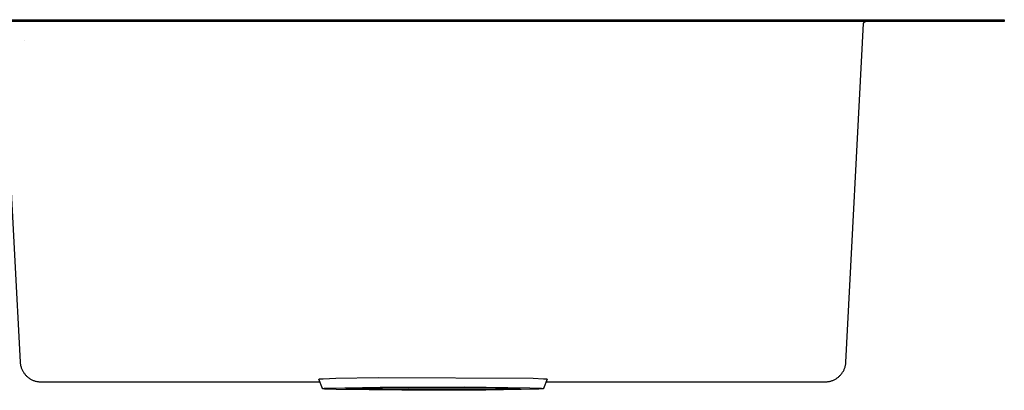
# Model space of a CAD drawing. Units: millimetres. Extents: x -1084 to 1166, y -672 to 349.
# Drawn here: x 647 to 1166, y 154 to 349 of the extents above; entities that cross this region are included whole.
import ezdxf

# ---------------------------------------------------------------- set-up
doc = ezdxf.new("R2010")
doc.units = ezdxf.units.MM
doc.header["$MEASUREMENT"] = 0
doc.layers.add('Make2D$visible$lines', color=7, linetype='Continuous', true_color=0x000000)

msp = doc.modelspace()

# ---------------------------------------------------------------- linework, layer by layer
at = {"layer": 'Make2D$visible$lines', "color": 7, "true_color": 0xffffff}
for p, q in [((120.6, 348.82), (1165.6, 348.82)), ((1165.6, 347.82), (130.6, 347.82)), ((1091.84, 347.57), (1091.87, 347.59)), ((1091.87, 347.59), (1091.9, 347.61)), ((1091.9, 347.61), (1091.92, 347.64)), ((1091.92, 347.64), (1091.95, 347.65)), ((1091.95, 347.65), (1091.98, 347.67)), ((1091.98, 347.67), (1092.01, 347.69)), ((1092.01, 347.69), (1092.04, 347.71)), ((1092.04, 347.71), (1092.08, 347.72)), ((1092.08, 347.72), (1092.11, 347.74)), ((1092.11, 347.74), (1092.14, 347.75)), ((1092.14, 347.75), (1092.17, 347.76)), ((1092.17, 347.76), (1092.21, 347.77)), ((1092.21, 347.77), (1092.24, 347.78)), ((1092.24, 347.78), (1092.27, 347.79)), ((1092.27, 347.79), (1092.31, 347.8)), ((1092.31, 347.8), (1092.34, 347.8)), ((1092.34, 347.8), (1092.38, 347.81)), ((1092.38, 347.81), (1092.41, 347.81)), ((1092.41, 347.81), (1092.44, 347.82)), ((1165.6, 348.82), (1165.6, 347.82)), ((1082.15, 168.39), (1091.5, 346.87)), ((1091.5, 346.9), (1091.51, 346.94)), ((1091.5, 346.87), (1091.5, 346.9)), ((1091.51, 346.97), (1091.52, 347.01)), ((1091.51, 346.94), (1091.51, 346.97)), ((1091.52, 347.01), (1091.53, 347.04)), ((1091.53, 347.08), (1091.54, 347.11)), ((1091.53, 347.04), (1091.53, 347.08)), ((1091.54, 347.11), (1091.55, 347.14)), ((1091.55, 347.14), (1091.57, 347.17)), ((1091.57, 347.17), (1091.58, 347.21)), ((1091.58, 347.21), (1091.59, 347.24)), ((1091.59, 347.24), (1091.61, 347.27)), ((1091.61, 347.27), (1091.62, 347.3)), ((1091.62, 347.3), (1091.64, 347.33)), ((1091.64, 347.33), (1091.66, 347.36)), ((1091.66, 347.36), (1091.68, 347.39)), ((1091.68, 347.39), (1091.7, 347.42)), ((1091.7, 347.42), (1091.72, 347.45)), ((1091.72, 347.45), (1091.74, 347.47)), ((1091.74, 347.47), (1091.77, 347.5)), ((1091.77, 347.5), (1091.79, 347.52)), ((1091.79, 347.52), (1091.82, 347.55)), ((1091.82, 347.55), (1091.84, 347.57)), ((638.17, 337.98), (647.06, 168.39)), ((649.14, 337.98), (649.15, 337.98)), ((649.15, 337.98), (649.14, 337.98)), ((647.06, 168.39), (647.09, 168.01)), ((647.09, 168.01), (647.12, 167.64)), ((647.12, 167.64), (647.18, 167.26)), ((647.18, 167.26), (647.24, 166.89)), ((647.24, 166.89), (647.32, 166.51)), ((647.32, 166.51), (647.41, 166.15)), ((647.41, 166.15), (647.52, 165.78)), ((1081.69, 165.78), (1081.79, 166.15)), ((1081.79, 166.15), (1081.89, 166.51)), ((1081.89, 166.51), (1081.96, 166.89)), ((1081.96, 166.89), (1082.03, 167.26)), ((1082.03, 167.26), (1082.08, 167.64)), ((1082.08, 167.64), (1082.12, 168.01)), ((1082.12, 168.01), (1082.15, 168.39)), ((647.52, 165.78), (647.63, 165.42)), ((647.63, 165.42), (647.76, 165.06)), ((647.76, 165.06), (647.9, 164.71)), ((647.9, 164.71), (648.05, 164.36)), ((648.05, 164.36), (648.22, 164.02)), ((648.22, 164.02), (648.4, 163.68)), ((648.4, 163.68), (648.58, 163.35)), ((648.58, 163.35), (648.78, 163.03)), ((648.78, 163.03), (648.99, 162.72)), ((648.99, 162.72), (649.21, 162.41)), ((649.21, 162.41), (649.45, 162.11)), ((649.45, 162.11), (649.69, 161.81)), ((649.69, 161.81), (649.94, 161.53)), ((649.94, 161.53), (650.2, 161.25)), ((650.2, 161.25), (650.47, 160.99)), ((650.47, 160.99), (650.75, 160.73)), ((1078.45, 160.73), (1078.73, 160.99)), ((1078.73, 160.99), (1079.01, 161.25)), ((1079.01, 161.25), (1079.27, 161.53)), ((1079.27, 161.53), (1079.52, 161.81)), ((1079.52, 161.81), (1079.76, 162.11)), ((1079.76, 162.11), (1079.99, 162.41)), ((1079.99, 162.41), (1080.21, 162.72)), ((1080.21, 162.72), (1080.42, 163.03)), ((1080.42, 163.03), (1080.62, 163.35)), ((1080.62, 163.35), (1080.81, 163.68)), ((1080.81, 163.68), (1080.99, 164.02)), ((1080.99, 164.02), (1081.15, 164.36)), ((1081.15, 164.36), (1081.3, 164.71)), ((1081.3, 164.71), (1081.45, 165.06)), ((1081.45, 165.06), (1081.57, 165.42)), ((1081.57, 165.42), (1081.69, 165.78)), ((650.75, 160.73), (651.04, 160.49)), ((651.04, 160.49), (651.34, 160.25)), ((651.34, 160.25), (651.64, 160.02)), ((651.64, 160.02), (651.95, 159.81)), ((651.95, 159.81), (652.27, 159.6)), ((652.27, 159.6), (652.6, 159.41)), ((652.6, 159.41), (652.93, 159.23)), ((652.93, 159.23), (653.27, 159.06)), ((653.27, 159.06), (653.62, 158.9)), ((653.62, 158.9), (653.97, 158.75)), ((653.97, 158.75), (654.32, 158.62)), ((654.32, 158.62), (654.68, 158.49)), ((654.68, 158.49), (655.05, 158.39)), ((655.05, 158.39), (655.41, 158.29)), ((655.41, 158.29), (655.78, 158.2)), ((655.78, 158.2), (656.16, 158.13)), ((656.16, 158.13), (656.53, 158.07)), ((656.53, 158.07), (656.91, 158.03)), ((656.91, 158.03), (657.29, 157.99)), ((657.29, 157.99), (657.66, 157.98)), ((657.66, 157.98), (658.04, 157.97)), ((658.04, 157.97), (804.99, 157.97)), ((804.43, 159.4), (804.44, 159.41)), ((804.43, 159.39), (804.43, 159.4)), ((804.43, 159.4), (804.43, 159.4)), ((804.43, 159.4), (804.43, 159.4)), ((804.43, 159.38), (804.43, 159.39)), ((804.43, 159.39), (804.43, 159.39)), ((806.43, 154.38), (804.43, 159.38)), ((804.44, 159.41), (804.45, 159.42)), ((804.44, 159.41), (804.44, 159.41)), ((804.45, 159.42), (804.46, 159.42)), ((804.46, 159.42), (804.47, 159.42)), ((804.47, 159.42), (804.48, 159.43)), ((804.48, 159.43), (804.49, 159.43)), ((804.49, 159.43), (804.5, 159.44)), ((804.5, 159.44), (804.51, 159.44)), ((804.51, 159.44), (804.53, 159.44)), ((804.53, 159.44), (804.54, 159.45)), ((804.54, 159.45), (804.58, 159.46)), ((804.58, 159.46), (804.62, 159.46)), ((804.62, 159.46), (804.71, 159.48)), ((804.71, 159.48), (804.82, 159.5)), ((804.82, 159.5), (804.95, 159.51)), ((804.95, 159.51), (805.26, 159.55)), ((805.26, 159.55), (805.65, 159.58)), ((805.65, 159.58), (806.64, 159.64)), ((806.64, 159.64), (813.34, 159.88)), ((813.34, 159.88), (835.75, 160.22)), ((835.75, 160.22), (917.41, 159.84)), ((917.41, 159.84), (922.82, 159.63)), ((924.78, 159.38), (922.78, 154.39)), ((922.82, 159.63), (923.68, 159.57)), ((923.68, 159.57), (924.02, 159.54)), ((924.02, 159.54), (924.3, 159.51)), ((924.21, 157.97), (1071.16, 157.97)), ((924.3, 159.51), (924.42, 159.49)), ((924.42, 159.49), (924.52, 159.48)), ((924.52, 159.48), (924.6, 159.46)), ((924.6, 159.46), (924.64, 159.45)), ((924.64, 159.45), (924.67, 159.45)), ((924.67, 159.45), (924.68, 159.44)), ((924.68, 159.44), (924.7, 159.44)), ((924.7, 159.44), (924.71, 159.43)), ((924.71, 159.43), (924.72, 159.43)), ((924.72, 159.43), (924.73, 159.43)), ((924.73, 159.43), (924.74, 159.42)), ((924.74, 159.42), (924.74, 159.42)), ((924.74, 159.42), (924.75, 159.42)), ((924.75, 159.42), (924.75, 159.42)), ((924.75, 159.42), (924.75, 159.42)), ((924.75, 159.42), (924.76, 159.41)), ((924.76, 159.41), (924.76, 159.41)), ((924.76, 159.41), (924.76, 159.41)), ((924.76, 159.41), (924.77, 159.41)), ((924.77, 159.41), (924.77, 159.41)), ((924.77, 159.41), (924.77, 159.4)), ((924.77, 159.4), (924.77, 159.4)), ((924.77, 159.4), (924.78, 159.4)), ((924.78, 159.4), (924.78, 159.4)), ((924.78, 159.4), (924.78, 159.4)), ((924.78, 159.4), (924.78, 159.39)), ((924.78, 159.39), (924.78, 159.39)), ((924.78, 159.39), (924.78, 159.39)), ((924.78, 159.39), (924.78, 159.39)), ((924.78, 159.39), (924.78, 159.39)), ((924.78, 159.39), (924.78, 159.38)), ((924.78, 159.38), (924.78, 159.38)), ((1071.16, 157.97), (1071.54, 157.98)), ((1071.54, 157.98), (1071.92, 157.99)), ((1071.92, 157.99), (1072.3, 158.03)), ((1072.3, 158.03), (1072.68, 158.07)), ((1072.68, 158.07), (1073.05, 158.13)), ((1073.05, 158.13), (1073.42, 158.2)), ((1073.42, 158.2), (1073.79, 158.29)), ((1073.79, 158.29), (1074.16, 158.39)), ((1074.16, 158.39), (1074.52, 158.49)), ((1074.52, 158.49), (1074.88, 158.62)), ((1074.88, 158.62), (1075.24, 158.75)), ((1075.24, 158.75), (1075.59, 158.9)), ((1075.59, 158.9), (1075.93, 159.06)), ((1075.93, 159.06), (1076.27, 159.23)), ((1076.27, 159.23), (1076.61, 159.41)), ((1076.61, 159.41), (1076.93, 159.6)), ((1076.93, 159.6), (1077.25, 159.81)), ((1077.25, 159.81), (1077.56, 160.02)), ((1077.56, 160.02), (1077.87, 160.25)), ((1077.87, 160.25), (1078.17, 160.49)), ((1078.17, 160.49), (1078.45, 160.73)), ((806.43, 154.4), (806.44, 154.41)), ((806.43, 154.39), (806.43, 154.4)), ((806.43, 154.4), (806.43, 154.4)), ((806.43, 154.4), (806.43, 154.4)), ((806.43, 154.4), (806.43, 154.4)), ((806.43, 154.38), (806.43, 154.39)), ((806.43, 154.39), (806.43, 154.39)), ((806.43, 154.39), (806.43, 154.39)), ((806.43, 154.39), (806.43, 154.39)), ((806.43, 154.37), (806.43, 154.38)), ((806.43, 154.38), (806.43, 154.38)), ((806.43, 154.38), (806.43, 154.38)), ((806.44, 154.37), (806.43, 154.37)), ((806.44, 154.41), (806.44, 154.41)), ((806.44, 154.41), (806.45, 154.41)), ((806.45, 154.37), (806.44, 154.37)), ((806.44, 154.37), (806.44, 154.37)), ((806.45, 154.41), (806.45, 154.42)), ((806.45, 154.42), (806.46, 154.42)), ((806.45, 154.36), (806.45, 154.37)), ((806.46, 154.36), (806.45, 154.36)), ((806.46, 154.42), (806.46, 154.42)), ((806.46, 154.42), (806.47, 154.42)), ((806.47, 154.35), (806.46, 154.36)), ((806.46, 154.36), (806.46, 154.36)), ((806.47, 154.42), (806.48, 154.43)), ((806.48, 154.35), (806.47, 154.35)), ((806.48, 154.43), (806.48, 154.43)), ((806.48, 154.43), (806.49, 154.43)), ((806.49, 154.35), (806.48, 154.35)), ((806.49, 154.43), (806.51, 154.44)), ((806.5, 154.34), (806.49, 154.35)), ((806.49, 154.35), (806.49, 154.35)), ((806.52, 154.34), (806.5, 154.34)), ((806.51, 154.44), (806.53, 154.44)), ((806.54, 154.33), (806.52, 154.34)), ((806.53, 154.44), (806.55, 154.45)), ((806.57, 154.33), (806.54, 154.33)), ((806.55, 154.45), (806.58, 154.46)), ((806.62, 154.31), (806.57, 154.33)), ((806.58, 154.46), (806.61, 154.46)), ((806.61, 154.46), (806.67, 154.47)), ((806.69, 154.3), (806.62, 154.31)), ((806.67, 154.47), (806.74, 154.48)), ((806.76, 154.29), (806.69, 154.3)), ((806.74, 154.48), (806.81, 154.49)), ((806.93, 154.27), (806.76, 154.29)), ((806.81, 154.49), (807, 154.52)), ((807.14, 154.25), (806.93, 154.27)), ((807, 154.52), (807.46, 154.56)), ((807.66, 154.2), (807.14, 154.25)), ((807.46, 154.56), (808.78, 154.65)), ((809.12, 154.11), (807.66, 154.2)), ((808.78, 154.65), (836.71, 155.19)), ((813.55, 153.95), (809.12, 154.11)), ((848.22, 153.51), (813.55, 153.95)), ((818.87, 154.39), (818.87, 154.4)), ((818.87, 154.4), (818.87, 154.4)), ((818.87, 154.4), (818.88, 154.4)), ((818.87, 154.38), (818.87, 154.39)), ((818.87, 154.39), (818.87, 154.39)), ((818.87, 154.39), (818.87, 154.39)), ((818.87, 154.39), (818.87, 154.39)), ((818.87, 154.39), (818.87, 154.39)), ((818.88, 154.38), (818.87, 154.38)), ((818.87, 154.38), (818.87, 154.38)), ((818.87, 154.38), (818.87, 154.38)), ((818.88, 154.4), (818.88, 154.41)), ((818.88, 154.41), (818.88, 154.41)), ((818.88, 154.41), (818.89, 154.41)), ((818.88, 154.4), (818.88, 154.4)), ((818.88, 154.37), (818.88, 154.38)), ((818.89, 154.37), (818.88, 154.37)), ((818.88, 154.37), (818.88, 154.37)), ((818.88, 154.37), (818.88, 154.37)), ((818.89, 154.41), (818.89, 154.41)), ((818.89, 154.41), (818.9, 154.41)), ((818.9, 154.36), (818.89, 154.37)), ((818.89, 154.37), (818.89, 154.37)), ((818.9, 154.41), (818.9, 154.42)), ((818.9, 154.42), (818.91, 154.42)), ((818.91, 154.36), (818.9, 154.36)), ((818.9, 154.36), (818.9, 154.36)), ((818.91, 154.42), (818.91, 154.42)), ((818.91, 154.42), (818.92, 154.42)), ((818.92, 154.36), (818.91, 154.36)), ((818.92, 154.42), (818.94, 154.43)), ((818.92, 154.35), (818.92, 154.36)), ((818.93, 154.35), (818.92, 154.35)), ((818.94, 154.35), (818.93, 154.35)), ((818.94, 154.43), (818.95, 154.43)), ((818.96, 154.34), (818.94, 154.35)), ((818.95, 154.43), (818.97, 154.44)), ((818.98, 154.34), (818.96, 154.34)), ((818.97, 154.44), (818.99, 154.44)), ((819.02, 154.33), (818.98, 154.34)), ((818.99, 154.44), (819.01, 154.45)), ((819.01, 154.45), (819.06, 154.45)), ((819.07, 154.32), (819.02, 154.33)), ((819.06, 154.45), (819.11, 154.46)), ((819.13, 154.31), (819.07, 154.32)), ((819.11, 154.46), (819.17, 154.47)), ((819.27, 154.29), (819.13, 154.31)), ((819.17, 154.47), (819.32, 154.49)), ((819.43, 154.28), (819.27, 154.29)), ((819.32, 154.49), (819.68, 154.52)), ((819.84, 154.24), (819.43, 154.28)), ((819.68, 154.52), (820.72, 154.59)), ((820.99, 154.17), (819.84, 154.24)), ((820.72, 154.59), (842.68, 155.02)), ((824.47, 154.05), (820.99, 154.17)), ((851.73, 153.7), (824.47, 154.05)), ((831.75, 154.89), (851.72, 154.7)), ((836.71, 155.19), (880.98, 155.27)), ((842.68, 155.02), (877.48, 155.08)), ((892.49, 153.59), (848.22, 153.51)), ((851.72, 154.7), (886.54, 154.76)), ((886.53, 153.76), (851.73, 153.7)), ((877.48, 155.08), (904.74, 154.73)), ((880.98, 155.27), (915.66, 154.83)), ((908.49, 154.19), (886.53, 153.76)), ((886.54, 154.76), (897.46, 154.89)), ((920.43, 154.13), (892.49, 153.59)), ((904.74, 154.73), (908.22, 154.61)), ((908.22, 154.61), (909.36, 154.54)), ((909.52, 154.25), (908.49, 154.19)), ((909.36, 154.54), (909.77, 154.5)), ((909.89, 154.29), (909.52, 154.25)), ((909.77, 154.5), (909.94, 154.48)), ((910.03, 154.31), (909.89, 154.29)), ((909.94, 154.48), (910.07, 154.47)), ((910.09, 154.32), (910.03, 154.31)), ((910.07, 154.47), (910.13, 154.46)), ((910.15, 154.32), (910.09, 154.32)), ((910.13, 154.46), (910.18, 154.45)), ((910.2, 154.33), (910.15, 154.32)), ((910.18, 154.45), (910.23, 154.44)), ((910.22, 154.34), (910.2, 154.33)), ((910.24, 154.34), (910.22, 154.34)), ((910.23, 154.44), (910.24, 154.44)), ((910.24, 154.44), (910.26, 154.43)), ((910.25, 154.35), (910.24, 154.34)), ((910.27, 154.35), (910.25, 154.35)), ((910.26, 154.43), (910.28, 154.43)), ((910.29, 154.36), (910.27, 154.35)), ((910.28, 154.43), (910.28, 154.42)), ((910.28, 154.42), (910.29, 154.42)), ((910.29, 154.42), (910.3, 154.42)), ((910.3, 154.36), (910.29, 154.36)), ((910.29, 154.36), (910.29, 154.36)), ((910.3, 154.42), (910.3, 154.42)), ((910.3, 154.42), (910.31, 154.42)), ((910.31, 154.36), (910.3, 154.36)), ((910.3, 154.36), (910.3, 154.36)), ((910.31, 154.42), (910.31, 154.41)), ((910.31, 154.41), (910.32, 154.41)), ((910.32, 154.37), (910.31, 154.37)), ((910.31, 154.37), (910.31, 154.36)), ((910.32, 154.41), (910.32, 154.41)), ((910.32, 154.41), (910.32, 154.41)), ((910.32, 154.41), (910.33, 154.4)), ((910.33, 154.37), (910.32, 154.37)), ((910.32, 154.37), (910.32, 154.37)), ((910.33, 154.4), (910.33, 154.4)), ((910.33, 154.4), (910.33, 154.4)), ((910.33, 154.4), (910.33, 154.4)), ((910.33, 154.4), (910.34, 154.4)), ((910.34, 154.38), (910.33, 154.38)), ((910.33, 154.38), (910.33, 154.38)), ((910.33, 154.38), (910.33, 154.38)), ((910.33, 154.38), (910.33, 154.38)), ((910.33, 154.38), (910.33, 154.37)), ((910.34, 154.4), (910.34, 154.39)), ((910.34, 154.39), (910.34, 154.39)), ((910.34, 154.39), (910.34, 154.39)), ((910.34, 154.39), (910.34, 154.39)), ((910.34, 154.39), (910.34, 154.38)), ((915.66, 154.83), (920.09, 154.66)), ((920.09, 154.66), (921.54, 154.58)), ((921.75, 154.22), (920.43, 154.13)), ((921.54, 154.58), (922.06, 154.53)), ((922.21, 154.26), (921.75, 154.22)), ((922.06, 154.53), (922.27, 154.51)), ((922.39, 154.28), (922.21, 154.26)), ((922.27, 154.51), (922.45, 154.49)), ((922.47, 154.3), (922.39, 154.28)), ((922.45, 154.49), (922.52, 154.48)), ((922.54, 154.31), (922.47, 154.3)), ((922.52, 154.48), (922.58, 154.46)), ((922.6, 154.32), (922.54, 154.31)), ((922.58, 154.46), (922.64, 154.45)), ((922.63, 154.32), (922.6, 154.32)), ((922.65, 154.33), (922.63, 154.32)), ((922.64, 154.45), (922.66, 154.45)), ((922.68, 154.33), (922.65, 154.33)), ((922.66, 154.45), (922.68, 154.44)), ((922.68, 154.44), (922.7, 154.44)), ((922.7, 154.34), (922.68, 154.33)), ((922.7, 154.44), (922.71, 154.43)), ((922.71, 154.35), (922.7, 154.34)), ((922.71, 154.43), (922.72, 154.43)), ((922.72, 154.35), (922.71, 154.35)), ((922.72, 154.43), (922.73, 154.43)), ((922.73, 154.35), (922.72, 154.35)), ((922.73, 154.43), (922.74, 154.43)), ((922.74, 154.35), (922.73, 154.35)), ((922.74, 154.43), (922.74, 154.42)), ((922.74, 154.42), (922.75, 154.42)), ((922.75, 154.36), (922.74, 154.36)), ((922.74, 154.36), (922.74, 154.35)), ((922.75, 154.42), (922.75, 154.42)), ((922.75, 154.42), (922.76, 154.41)), ((922.76, 154.36), (922.75, 154.36)), ((922.76, 154.41), (922.76, 154.41)), ((922.76, 154.41), (922.77, 154.41)), ((922.77, 154.37), (922.76, 154.37)), ((922.76, 154.37), (922.76, 154.37)), ((922.76, 154.37), (922.76, 154.36)), ((922.77, 154.41), (922.77, 154.41)), ((922.77, 154.41), (922.77, 154.4)), ((922.77, 154.4), (922.78, 154.4)), ((922.78, 154.38), (922.77, 154.38)), ((922.77, 154.38), (922.77, 154.37)), ((922.77, 154.37), (922.77, 154.37)), ((922.78, 154.4), (922.78, 154.4)), ((922.78, 154.4), (922.78, 154.39)), ((922.78, 154.39), (922.78, 154.39)), ((922.78, 154.39), (922.78, 154.39)), ((922.78, 154.39), (922.78, 154.39)), ((922.78, 154.39), (922.78, 154.38)), ((922.78, 154.38), (922.78, 154.38))]:
    msp.add_line(p, q, dxfattribs=at)

doc.saveas('drawing.dxf')
